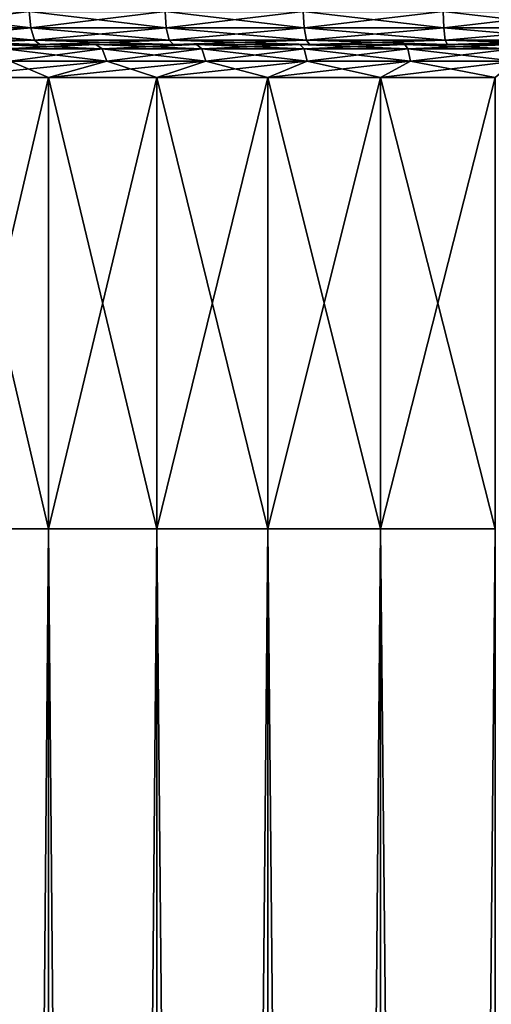
# Model space of a CAD drawing. Extents: x -0.025 to 0.03, y -0.22 to 0.
# Drawn here: x -0.008 to -0.003, y -0.018 to -0.007 of the extents above; entities that cross this region are included whole.
import ezdxf

# ---------------------------------------------------------------- set-up
doc = ezdxf.new("R2010")
doc.units = 0
doc.header["$MEASUREMENT"] = 0
doc.layers.get('0').update_dxf_attribs({"linetype": 'CONTINUOUS'})

msp = doc.modelspace()

# ---------------------------------------------------------------- linework, layer by layer
for points in [[(-0.008029, -0.006979, 0.023654), (-0.009559, -0.006979, 0.023078), (-0.00954, -0.007169, 0.023031)], [(-0.009559, -0.006979, -0.023078), (-0.008029, -0.006979, -0.023654), (-0.008013, -0.007169, -0.023605)], [(-0.009559, -0.006979, -0.023078), (-0.008013, -0.007169, -0.023605), (-0.00954, -0.007169, -0.023031)], [(-0.008029, -0.006979, 0.023654), (-0.00954, -0.007169, 0.023031), (-0.008013, -0.007169, 0.023605)], [(-0.006465, -0.006979, 0.024128), (-0.008029, -0.006979, 0.023654), (-0.008013, -0.007169, 0.023605)], [(-0.008029, -0.006979, -0.023654), (-0.006465, -0.006979, -0.024128), (-0.006452, -0.007169, -0.024079)], [(-0.008029, -0.006979, -0.023654), (-0.006452, -0.007169, -0.024079), (-0.008013, -0.007169, -0.023605)], [(-0.006465, -0.006979, 0.024128), (-0.008013, -0.007169, 0.023605), (-0.006452, -0.007169, 0.024079)], [(-0.004873, -0.006979, 0.0245), (-0.006465, -0.006979, 0.024128), (-0.006452, -0.007169, 0.024079)], [(-0.006465, -0.006979, -0.024128), (-0.004873, -0.006979, -0.0245), (-0.004863, -0.007169, -0.024449)], [(-0.006465, -0.006979, -0.024128), (-0.004863, -0.007169, -0.024449), (-0.006452, -0.007169, -0.024079)], [(-0.004873, -0.006979, 0.0245), (-0.006452, -0.007169, 0.024079), (-0.004863, -0.007169, 0.024449)], [(-0.00326, -0.006979, 0.024766), (-0.004873, -0.006979, 0.0245), (-0.004863, -0.007169, 0.024449)], [(-0.004873, -0.006979, -0.0245), (-0.00326, -0.006979, -0.024766), (-0.003254, -0.007169, -0.024715)], [(-0.004873, -0.006979, -0.0245), (-0.003254, -0.007169, -0.024715), (-0.004863, -0.007169, -0.024449)], [(-0.00326, -0.006979, 0.024766), (-0.004863, -0.007169, 0.024449), (-0.003254, -0.007169, 0.024715)], [(-0.001634, -0.006979, 0.024926), (-0.00326, -0.006979, 0.024766), (-0.003254, -0.007169, 0.024715)], [(-0.00326, -0.006979, -0.024766), (-0.001634, -0.006979, -0.024926), (-0.00163, -0.007169, -0.024875)], [(-0.00326, -0.006979, -0.024766), (-0.00163, -0.007169, -0.024875), (-0.003254, -0.007169, -0.024715)], [(-0.001634, -0.006979, 0.024926), (-0.003254, -0.007169, 0.024715), (-0.00163, -0.007169, 0.024875)], [(-0.008013, -0.007169, 0.023605), (-0.00954, -0.007169, 0.023031), (-0.009486, -0.007309, 0.022902)], [(-0.00954, -0.007169, -0.023031), (-0.008013, -0.007169, -0.023605), (-0.007968, -0.007309, -0.023473)], [(-0.00954, -0.007169, -0.023031), (-0.007968, -0.007309, -0.023473), (-0.009486, -0.007309, -0.022902)], [(-0.008013, -0.007169, 0.023605), (-0.009486, -0.007309, 0.022902), (-0.007968, -0.007309, 0.023473)], [(-0.006452, -0.007169, 0.024079), (-0.008013, -0.007169, 0.023605), (-0.007968, -0.007309, 0.023473)], [(-0.008013, -0.007169, -0.023605), (-0.006452, -0.007169, -0.024079), (-0.006416, -0.007309, -0.023944)], [(-0.008013, -0.007169, -0.023605), (-0.006416, -0.007309, -0.023944), (-0.007968, -0.007309, -0.023473)], [(-0.006452, -0.007169, 0.024079), (-0.007968, -0.007309, 0.023473), (-0.006416, -0.007309, 0.023944)], [(-0.004863, -0.007169, 0.024449), (-0.006452, -0.007169, 0.024079), (-0.006416, -0.007309, 0.023944)], [(-0.006452, -0.007169, -0.024079), (-0.004863, -0.007169, -0.024449), (-0.004836, -0.007309, -0.024312)], [(-0.006452, -0.007169, -0.024079), (-0.004836, -0.007309, -0.024312), (-0.006416, -0.007309, -0.023944)], [(-0.004863, -0.007169, 0.024449), (-0.006416, -0.007309, 0.023944), (-0.004836, -0.007309, 0.024312)], [(-0.003254, -0.007169, 0.024715), (-0.004863, -0.007169, 0.024449), (-0.004836, -0.007309, 0.024312)], [(-0.004863, -0.007169, -0.024449), (-0.003254, -0.007169, -0.024715), (-0.003236, -0.007309, -0.024577)], [(-0.004863, -0.007169, -0.024449), (-0.003236, -0.007309, -0.024577), (-0.004836, -0.007309, -0.024312)], [(-0.003254, -0.007169, 0.024715), (-0.004836, -0.007309, 0.024312), (-0.003236, -0.007309, 0.024577)], [(-0.00163, -0.007169, 0.024875), (-0.003254, -0.007169, 0.024715), (-0.003236, -0.007309, 0.024577)], [(-0.003254, -0.007169, -0.024715), (-0.00163, -0.007169, -0.024875), (-0.001621, -0.007309, -0.024736)], [(-0.003254, -0.007169, -0.024715), (-0.001621, -0.007309, -0.024736), (-0.003236, -0.007309, -0.024577)], [(-0.00163, -0.007169, 0.024875), (-0.003236, -0.007309, 0.024577), (-0.001621, -0.007309, 0.024736)], [(-0.010879, -0.00736, -0.022061), (-0.009413, -0.00736, -0.022725), (-0.007264, -0.00736, -0.017537)], [(-0.010879, -0.00736, -0.022061), (-0.007264, -0.00736, -0.017537), (-0.008395, -0.00736, -0.017024)], [(-0.007968, -0.007309, 0.023473), (-0.009486, -0.007309, 0.022902), (-0.009413, -0.00736, 0.022725)], [(-0.009486, -0.007309, -0.022902), (-0.007968, -0.007309, -0.023473), (-0.007907, -0.00736, -0.023292)], [(-0.009486, -0.007309, -0.022902), (-0.007907, -0.00736, -0.023292), (-0.009413, -0.00736, -0.022725)], [(-0.007968, -0.007309, 0.023473), (-0.009413, -0.00736, 0.022725), (-0.007907, -0.00736, 0.023292)], [(-0.007907, -0.00736, 0.023292), (-0.009413, -0.00736, 0.022725), (-0.007264, -0.00736, 0.017537)], [(-0.009413, -0.00736, 0.022725), (-0.008395, -0.00736, 0.017024), (-0.007264, -0.00736, 0.017537)], [(-0.009413, -0.00736, -0.022725), (-0.007907, -0.00736, -0.023292), (-0.006101, -0.00736, -0.017974)], [(-0.009413, -0.00736, -0.022725), (-0.006101, -0.00736, -0.017974), (-0.007264, -0.00736, -0.017537)], [(-0.008395, -0.00736, -0.017024), (-0.007264, -0.00736, -0.017537), (-0.007191, -0.007411, -0.01736)], [(-0.008395, -0.00736, -0.017024), (-0.007191, -0.007411, -0.01736), (-0.008311, -0.007411, -0.016853)], [(-0.007264, -0.00736, 0.017537), (-0.008395, -0.00736, 0.017024), (-0.008311, -0.007411, 0.016853)], [(-0.007264, -0.00736, 0.017537), (-0.008311, -0.007411, 0.016853), (-0.007191, -0.007411, 0.01736)], [(-0.006416, -0.007309, 0.023944), (-0.007968, -0.007309, 0.023473), (-0.007907, -0.00736, 0.023292)], [(-0.007968, -0.007309, -0.023473), (-0.006416, -0.007309, -0.023944), (-0.006366, -0.00736, -0.02376)], [(-0.007968, -0.007309, -0.023473), (-0.006366, -0.00736, -0.02376), (-0.007907, -0.00736, -0.023292)], [(-0.006416, -0.007309, 0.023944), (-0.007907, -0.00736, 0.023292), (-0.006366, -0.00736, 0.02376)], [(-0.006366, -0.00736, 0.02376), (-0.007907, -0.00736, 0.023292), (-0.006101, -0.00736, 0.017974)], [(-0.007907, -0.00736, 0.023292), (-0.007264, -0.00736, 0.017537), (-0.006101, -0.00736, 0.017974)], [(-0.007907, -0.00736, -0.023292), (-0.006366, -0.00736, -0.02376), (-0.004913, -0.00736, -0.018335)], [(-0.007907, -0.00736, -0.023292), (-0.004913, -0.00736, -0.018335), (-0.006101, -0.00736, -0.017974)], [(-0.007264, -0.00736, -0.017537), (-0.006101, -0.00736, -0.017974), (-0.00604, -0.007411, -0.017793)], [(-0.007264, -0.00736, -0.017537), (-0.00604, -0.007411, -0.017793), (-0.007191, -0.007411, -0.01736)], [(-0.006101, -0.00736, 0.017974), (-0.007264, -0.00736, 0.017537), (-0.007191, -0.007411, 0.01736)], [(-0.006101, -0.00736, 0.017974), (-0.007191, -0.007411, 0.01736), (-0.00604, -0.007411, 0.017793)], [(-0.004836, -0.007309, 0.024312), (-0.006416, -0.007309, 0.023944), (-0.006366, -0.00736, 0.02376)], [(-0.006416, -0.007309, -0.023944), (-0.004836, -0.007309, -0.024312), (-0.004799, -0.00736, -0.024125)], [(-0.006416, -0.007309, -0.023944), (-0.004799, -0.00736, -0.024125), (-0.006366, -0.00736, -0.02376)], [(-0.004836, -0.007309, 0.024312), (-0.006366, -0.00736, 0.02376), (-0.004799, -0.00736, 0.024125)], [(-0.004799, -0.00736, 0.024125), (-0.006366, -0.00736, 0.02376), (-0.004913, -0.00736, 0.018335)], [(-0.006366, -0.00736, 0.02376), (-0.006101, -0.00736, 0.017974), (-0.004913, -0.00736, 0.018335)], [(-0.006366, -0.00736, -0.02376), (-0.004799, -0.00736, -0.024125), (-0.003703, -0.00736, -0.018617)], [(-0.006366, -0.00736, -0.02376), (-0.003703, -0.00736, -0.018617), (-0.004913, -0.00736, -0.018335)], [(-0.006101, -0.00736, -0.017974), (-0.004913, -0.00736, -0.018335), (-0.004863, -0.007411, -0.01815)], [(-0.006101, -0.00736, -0.017974), (-0.004863, -0.007411, -0.01815), (-0.00604, -0.007411, -0.017793)], [(-0.004913, -0.00736, 0.018335), (-0.006101, -0.00736, 0.017974), (-0.00604, -0.007411, 0.017793)], [(-0.004913, -0.00736, 0.018335), (-0.00604, -0.007411, 0.017793), (-0.004863, -0.007411, 0.01815)], [(-0.004799, -0.00736, 0.024125), (-0.004913, -0.00736, 0.018335), (-0.003703, -0.00736, 0.018617)], [(-0.004913, -0.00736, -0.018335), (-0.003703, -0.00736, -0.018617), (-0.003666, -0.007411, -0.01843)], [(-0.004913, -0.00736, -0.018335), (-0.003666, -0.007411, -0.01843), (-0.004863, -0.007411, -0.01815)], [(-0.003703, -0.00736, 0.018617), (-0.004913, -0.00736, 0.018335), (-0.004863, -0.007411, 0.01815)], [(-0.003703, -0.00736, 0.018617), (-0.004863, -0.007411, 0.01815), (-0.003666, -0.007411, 0.01843)], [(-0.003236, -0.007309, 0.024577), (-0.004836, -0.007309, 0.024312), (-0.004799, -0.00736, 0.024125)], [(-0.004836, -0.007309, -0.024312), (-0.003236, -0.007309, -0.024577), (-0.003211, -0.00736, -0.024387)], [(-0.004836, -0.007309, -0.024312), (-0.003211, -0.00736, -0.024387), (-0.004799, -0.00736, -0.024125)], [(-0.003236, -0.007309, 0.024577), (-0.004799, -0.00736, 0.024125), (-0.003211, -0.00736, 0.024387)], [(-0.003211, -0.00736, 0.024387), (-0.004799, -0.00736, 0.024125), (-0.003703, -0.00736, 0.018617)], [(-0.004799, -0.00736, -0.024125), (-0.003211, -0.00736, -0.024387), (-0.002478, -0.00736, -0.018819)], [(-0.004799, -0.00736, -0.024125), (-0.002478, -0.00736, -0.018819), (-0.003703, -0.00736, -0.018617)], [(-0.003211, -0.00736, 0.024387), (-0.003703, -0.00736, 0.018617), (-0.002478, -0.00736, 0.018819)], [(-0.003703, -0.00736, -0.018617), (-0.002478, -0.00736, -0.018819), (-0.002453, -0.007411, -0.01863)], [(-0.003703, -0.00736, -0.018617), (-0.002453, -0.007411, -0.01863), (-0.003666, -0.007411, -0.01843)], [(-0.002478, -0.00736, 0.018819), (-0.003703, -0.00736, 0.018617), (-0.003666, -0.007411, 0.01843)], [(-0.002478, -0.00736, 0.018819), (-0.003666, -0.007411, 0.01843), (-0.002453, -0.007411, 0.01863)], [(-0.001621, -0.007309, 0.024736), (-0.003236, -0.007309, 0.024577), (-0.003211, -0.00736, 0.024387)], [(-0.003236, -0.007309, -0.024577), (-0.001621, -0.007309, -0.024736), (-0.001609, -0.00736, -0.024545)], [(-0.003236, -0.007309, -0.024577), (-0.001609, -0.00736, -0.024545), (-0.003211, -0.00736, -0.024387)], [(-0.001621, -0.007309, 0.024736), (-0.003211, -0.00736, 0.024387), (-0.001609, -0.00736, 0.024545)], [(-0.001609, -0.00736, 0.024545), (-0.003211, -0.00736, 0.024387), (-0.002478, -0.00736, 0.018819)], [(-0.003211, -0.00736, -0.024387), (-0.001609, -0.00736, -0.024545), (-0.001241, -0.00736, -0.018941)], [(-0.003211, -0.00736, -0.024387), (-0.001241, -0.00736, -0.018941), (-0.002478, -0.00736, -0.018819)], [(-0.008311, -0.007411, -0.016853), (-0.007191, -0.007411, -0.01736), (-0.007137, -0.007551, -0.017231)], [(-0.008311, -0.007411, -0.016853), (-0.007137, -0.007551, -0.017231), (-0.008249, -0.007551, -0.016727)], [(-0.007191, -0.007411, 0.01736), (-0.008311, -0.007411, 0.016853), (-0.008249, -0.007551, 0.016727)], [(-0.007191, -0.007411, 0.01736), (-0.008249, -0.007551, 0.016727), (-0.007137, -0.007551, 0.017231)], [(-0.007191, -0.007411, -0.01736), (-0.00604, -0.007411, -0.017793), (-0.005995, -0.007551, -0.017661)], [(-0.007191, -0.007411, -0.01736), (-0.005995, -0.007551, -0.017661), (-0.007137, -0.007551, -0.017231)], [(-0.00604, -0.007411, 0.017793), (-0.007191, -0.007411, 0.01736), (-0.007137, -0.007551, 0.017231)], [(-0.00604, -0.007411, 0.017793), (-0.007137, -0.007551, 0.017231), (-0.005995, -0.007551, 0.017661)], [(-0.00604, -0.007411, -0.017793), (-0.004863, -0.007411, -0.01815), (-0.004827, -0.007551, -0.018015)], [(-0.00604, -0.007411, -0.017793), (-0.004827, -0.007551, -0.018015), (-0.005995, -0.007551, -0.017661)], [(-0.004863, -0.007411, 0.01815), (-0.00604, -0.007411, 0.017793), (-0.005995, -0.007551, 0.017661)], [(-0.004863, -0.007411, 0.01815), (-0.005995, -0.007551, 0.017661), (-0.004827, -0.007551, 0.018015)], [(-0.004863, -0.007411, -0.01815), (-0.003666, -0.007411, -0.01843), (-0.003639, -0.007551, -0.018293)], [(-0.004863, -0.007411, -0.01815), (-0.003639, -0.007551, -0.018293), (-0.004827, -0.007551, -0.018015)], [(-0.003666, -0.007411, 0.01843), (-0.004863, -0.007411, 0.01815), (-0.004827, -0.007551, 0.018015)], [(-0.003666, -0.007411, 0.01843), (-0.004827, -0.007551, 0.018015), (-0.003639, -0.007551, 0.018292)], [(-0.003666, -0.007411, -0.01843), (-0.002453, -0.007411, -0.01863), (-0.002434, -0.007551, -0.018491)], [(-0.003666, -0.007411, -0.01843), (-0.002434, -0.007551, -0.018491), (-0.003639, -0.007551, -0.018293)], [(-0.002453, -0.007411, 0.01863), (-0.003666, -0.007411, 0.01843), (-0.003639, -0.007551, 0.018292)], [(-0.002453, -0.007411, 0.01863), (-0.003639, -0.007551, 0.018292), (-0.002434, -0.007551, 0.018491)], [(-0.008249, -0.007551, -0.016727), (-0.007809, -0.007742, -0.018578), (-0.009025, -0.007742, -0.018027)], [(-0.007137, -0.007551, 0.017231), (-0.008249, -0.007551, 0.016727), (-0.009025, -0.007742, 0.018577)], [(-0.007137, -0.007551, 0.017231), (-0.009025, -0.007742, 0.018577), (-0.007809, -0.007742, 0.019128)], [(-0.008249, -0.007551, -0.016727), (-0.007137, -0.007551, -0.017231), (-0.007809, -0.007742, -0.018578)], [(-0.007137, -0.007551, -0.017231), (-0.006559, -0.007742, -0.019048), (-0.007809, -0.007742, -0.018578)], [(-0.005995, -0.007551, 0.017661), (-0.007137, -0.007551, 0.017231), (-0.007809, -0.007742, 0.019128)], [(-0.005995, -0.007551, 0.017661), (-0.007809, -0.007742, 0.019128), (-0.006559, -0.007742, 0.019599)], [(-0.007137, -0.007551, -0.017231), (-0.005995, -0.007551, -0.017661), (-0.006559, -0.007742, -0.019048)], [(-0.005995, -0.007551, -0.017661), (-0.005281, -0.007742, -0.019436), (-0.006559, -0.007742, -0.019048)], [(-0.004827, -0.007551, 0.018015), (-0.005995, -0.007551, 0.017661), (-0.006559, -0.007742, 0.019599)], [(-0.004827, -0.007551, 0.018015), (-0.006559, -0.007742, 0.019599), (-0.005281, -0.007742, 0.019986)], [(-0.005995, -0.007551, -0.017661), (-0.004827, -0.007551, -0.018015), (-0.005281, -0.007742, -0.019436)], [(-0.004827, -0.007551, -0.018015), (-0.003981, -0.007742, -0.019739), (-0.005281, -0.007742, -0.019436)], [(-0.003639, -0.007551, 0.018292), (-0.004827, -0.007551, 0.018015), (-0.005281, -0.007742, 0.019986)], [(-0.003639, -0.007551, 0.018292), (-0.005281, -0.007742, 0.019986), (-0.003981, -0.007742, 0.02029)], [(-0.004827, -0.007551, -0.018015), (-0.003639, -0.007551, -0.018293), (-0.003981, -0.007742, -0.019739)], [(-0.003639, -0.007551, -0.018293), (-0.002663, -0.007742, -0.019957), (-0.003981, -0.007742, -0.019739)], [(-0.002434, -0.007551, 0.018491), (-0.003639, -0.007551, 0.018292), (-0.003981, -0.007742, 0.02029)], [(-0.002434, -0.007551, 0.018491), (-0.003981, -0.007742, 0.02029), (-0.002663, -0.007742, 0.020507)], [(-0.003639, -0.007551, -0.018293), (-0.002434, -0.007551, -0.018491), (-0.002663, -0.007742, -0.019957)], [(-0.009025, -0.007742, -0.018027), (-0.007809, -0.007742, -0.018578), (-0.007809, -0.012948, -0.018578)], [(-0.009025, -0.007742, -0.018027), (-0.007809, -0.012948, -0.018578), (-0.009025, -0.012948, -0.018027)], [(-0.007809, -0.007742, 0.019128), (-0.009025, -0.007742, 0.018577), (-0.009025, -0.012948, 0.018577)], [(-0.007809, -0.007742, 0.019128), (-0.009025, -0.012948, 0.018577), (-0.007809, -0.012948, 0.019128)], [(-0.007809, -0.007742, -0.018578), (-0.006559, -0.007742, -0.019048), (-0.006559, -0.012948, -0.019048)], [(-0.007809, -0.007742, -0.018578), (-0.006559, -0.012948, -0.019048), (-0.007809, -0.012948, -0.018578)], [(-0.006559, -0.007742, 0.019599), (-0.007809, -0.007742, 0.019128), (-0.007809, -0.012948, 0.019128)], [(-0.006559, -0.007742, 0.019599), (-0.007809, -0.012948, 0.019128), (-0.006559, -0.012948, 0.019599)], [(-0.006559, -0.007742, -0.019048), (-0.005281, -0.007742, -0.019436), (-0.005281, -0.012948, -0.019436)], [(-0.006559, -0.007742, -0.019048), (-0.005281, -0.012948, -0.019436), (-0.006559, -0.012948, -0.019048)], [(-0.005281, -0.007742, 0.019986), (-0.006559, -0.007742, 0.019599), (-0.006559, -0.012948, 0.019599)], [(-0.005281, -0.007742, 0.019986), (-0.006559, -0.012948, 0.019599), (-0.005281, -0.012948, 0.019986)], [(-0.005281, -0.007742, -0.019436), (-0.003981, -0.007742, -0.019739), (-0.003981, -0.012948, -0.019739)], [(-0.005281, -0.007742, -0.019436), (-0.003981, -0.012948, -0.019739), (-0.005281, -0.012948, -0.019436)], [(-0.003981, -0.007742, 0.02029), (-0.005281, -0.007742, 0.019986), (-0.005281, -0.012948, 0.019986)], [(-0.003981, -0.007742, 0.02029), (-0.005281, -0.012948, 0.019986), (-0.003981, -0.012948, 0.02029)], [(-0.003981, -0.007742, -0.019739), (-0.002663, -0.007742, -0.019957), (-0.002663, -0.012948, -0.019957)], [(-0.003981, -0.007742, -0.019739), (-0.002663, -0.012948, -0.019957), (-0.003981, -0.012948, -0.019739)], [(-0.002663, -0.007742, 0.020507), (-0.003981, -0.007742, 0.02029), (-0.003981, -0.012948, 0.02029)], [(-0.002663, -0.007742, 0.020507), (-0.003981, -0.012948, 0.02029), (-0.002663, -0.012948, 0.020507)], [(-0.009025, -0.012948, -0.018027), (-0.007809, -0.012948, -0.018578), (-0.007809, -0.152485, -0.018578)], [(-0.009025, -0.012948, -0.018027), (-0.007809, -0.152485, -0.018578), (-0.009025, -0.152485, -0.018027)], [(-0.007809, -0.012948, 0.019128), (-0.009025, -0.012948, 0.018577), (-0.009025, -0.152485, 0.018577)], [(-0.007809, -0.012948, 0.019128), (-0.009025, -0.152485, 0.018577), (-0.007809, -0.152485, 0.019128)], [(-0.006559, -0.012948, 0.019599), (-0.007809, -0.012948, 0.019128), (-0.007809, -0.152485, 0.019128)], [(-0.006559, -0.012948, 0.019599), (-0.007809, -0.152485, 0.019128), (-0.006559, -0.152485, 0.019599)], [(-0.007809, -0.012948, -0.018578), (-0.006559, -0.012948, -0.019048), (-0.006559, -0.152485, -0.019048)], [(-0.007809, -0.012948, -0.018578), (-0.006559, -0.152485, -0.019048), (-0.007809, -0.152485, -0.018578)], [(-0.005281, -0.012948, 0.019986), (-0.006559, -0.012948, 0.019599), (-0.006559, -0.152485, 0.019599)], [(-0.005281, -0.012948, 0.019986), (-0.006559, -0.152485, 0.019599), (-0.005281, -0.152485, 0.019986)], [(-0.006559, -0.012948, -0.019048), (-0.005281, -0.012948, -0.019436), (-0.005281, -0.152485, -0.019436)], [(-0.006559, -0.012948, -0.019048), (-0.005281, -0.152485, -0.019436), (-0.006559, -0.152485, -0.019048)], [(-0.003981, -0.012948, 0.02029), (-0.005281, -0.012948, 0.019986), (-0.005281, -0.152485, 0.019986)], [(-0.003981, -0.012948, 0.02029), (-0.005281, -0.152485, 0.019986), (-0.003981, -0.152485, 0.02029)], [(-0.005281, -0.012948, -0.019436), (-0.003981, -0.012948, -0.019739), (-0.003981, -0.152485, -0.019739)], [(-0.005281, -0.012948, -0.019436), (-0.003981, -0.152485, -0.019739), (-0.005281, -0.152485, -0.019436)], [(-0.002663, -0.012948, 0.020507), (-0.003981, -0.012948, 0.02029), (-0.003981, -0.152485, 0.02029)], [(-0.002663, -0.012948, 0.020507), (-0.003981, -0.152485, 0.02029), (-0.002663, -0.152485, 0.020507)], [(-0.003981, -0.012948, -0.019739), (-0.002663, -0.012948, -0.019957), (-0.002663, -0.152485, -0.019957)], [(-0.003981, -0.012948, -0.019739), (-0.002663, -0.152485, -0.019957), (-0.003981, -0.152485, -0.019739)]]:
    msp.add_3dface(points)

doc.saveas('drawing.dxf')
